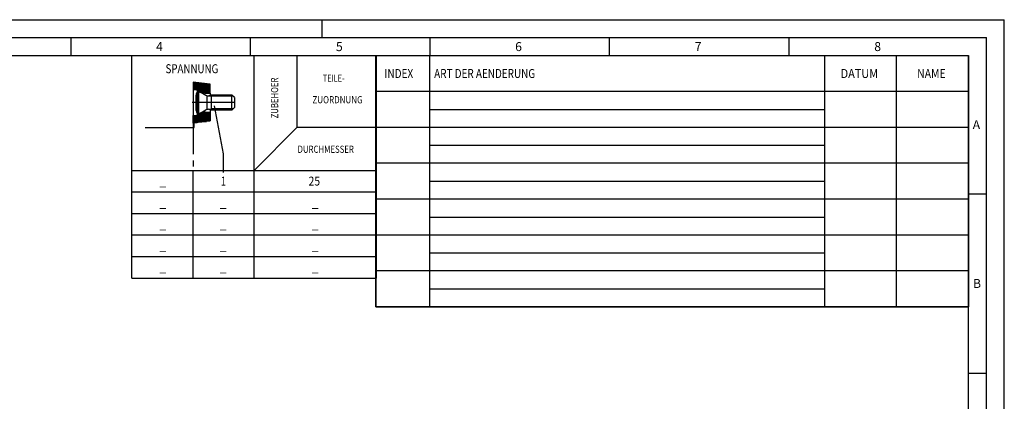
# Model space of a CAD drawing. Units: millimetres. Extents: x 0 to 420, y 0 to 297.
# Drawn here: x 146 to 420, y 191 to 297 of the extents above; entities that cross this region are included whole.
import ezdxf

# ---------------------------------------------------------------- set-up
doc = ezdxf.new("R2010")
doc.units = ezdxf.units.MM
doc.header["$LTSCALE"] = 23.1
doc.linetypes.add('CENTER', pattern=[0.6, 0.375, -0.075, 0.075, -0.075])
doc.layers.add('607426243-000-00-ED1_CL', color=7, linetype='CONTINUOUS')
doc.layers.add('607426243-000-00-ED1_FORMAT', color=7, linetype='CONTINUOUS')
doc.styles.get("Standard").update_dxf_attribs({"font": 'TXT.SHX', "width": 0.7})
doc.styles.add('TEXTSTYLE_4', font='TXT.SHX')

# ---------------------------------------------------------------- blocks, each defined once
blk = doc.blocks.new('CHANGEBLOCK_BL1', base_point=(327.5, 252))
at = {"layer": '607426243-000-00-ED1_FORMAT', "color": 7, "linetype": 'CONTINUOUS'}
for p, q in [((245, 217), (245, 287)), ((260, 217), (260, 287)), ((370, 217), (370, 287)), ((390, 217), (390, 287)), ((410, 277), (245, 277)), ((410, 267), (245, 267)), ((410, 257), (245, 257)), ((410, 247), (245, 247)), ((410, 237), (245, 237)), ((410, 227), (245, 227)), ((410, 217), (245, 217))]:
    blk.add_line(p, q, dxfattribs=at)
at = {"layer": '607426243-000-00-ED1_FORMAT', "color": 2, "linetype": 'CONTINUOUS'}
for s, width, p in [('INDEX', 0.819048, (247.38, 280.75)), ('ART DER AENDERUNG', 0.810924, (261.23, 280.75)), ('DATUM', 0.890476, (374.43, 280.75)), ('NAME', 0.85119, (395.74, 280.75))]:
    blk.add_text(s, height=2.5, dxfattribs=dict(at, width=width)).set_placement(p)
blk = doc.blocks.new('DIA_TABLE_STD_COLUMN_HE_BL10', base_point=(211.06, 256.02))
at = {"layer": '607426243-000-00-ED1_CL', "color": 7, "linetype": 'CONTINUOUS'}
for p, q in [((177.06, 255.02), (177.06, 287.02)), ((177.06, 287.02), (211.06, 287.02)), ((211.06, 249.02), (211.06, 287.02)), ((211.06, 255.02), (211.06, 287.02)), ((211.06, 287.02), (245.06, 287.02)), ((223.06, 267.02), (223.06, 287.02)), ((245.06, 287.02), (245.06, 267.02)), ((211.06, 255.02), (223.06, 267.02)), ((223.06, 267.02), (245.06, 267.02)), ((245.06, 267.02), (245.06, 255.02)), ((177.06, 249.02), (177.06, 255.02)), ((177.06, 255.02), (211.06, 255.02)), ((194.06, 255.02), (194.06, 249.02)), ((211.06, 255.02), (244.66, 255.02)), ((211.06, 255.02), (245.06, 255.02)), ((245.06, 255.02), (245.06, 249.02)), ((177.06, 243.02), (177.06, 249.02)), ((177.06, 249.02), (211.06, 249.02)), ((194.06, 249.02), (194.06, 243.02)), ((211.06, 243.02), (211.06, 249.02)), ((211.06, 249.02), (245.06, 249.02)), ((245.06, 249.02), (245.06, 243.02)), ((245.06, 249.02), (245.06, 243.02)), ((177.06, 237.02), (177.06, 243.02)), ((177.06, 243.02), (211.06, 243.02)), ((194.06, 243.02), (194.06, 237.02)), ((211.06, 237.02), (211.06, 243.02)), ((211.06, 243.02), (245.06, 243.02)), ((245.06, 243.02), (245.06, 237.02)), ((177.06, 231.02), (177.06, 237.02)), ((177.06, 237.02), (211.06, 237.02)), ((194.06, 237.02), (194.06, 231.02)), ((211.06, 231.02), (211.06, 237.02)), ((211.06, 237.02), (245.06, 237.02)), ((245.06, 237.02), (245.06, 231.02)), ((177.06, 225.02), (177.06, 231.02)), ((177.06, 231.02), (211.06, 231.02)), ((194.06, 231.02), (194.06, 225.02)), ((211.06, 225.02), (211.06, 231.02)), ((211.06, 231.02), (245.06, 231.02)), ((245.06, 231.02), (245.06, 225.02)), ((177.06, 225.02), (211.06, 225.02)), ((211.06, 225.02), (245.06, 225.02))]:
    blk.add_line(p, q, dxfattribs=at)
at = {"layer": '607426243-000-00-ED1_CL', "color": 3, "linetype": 'CONTINUOUS'}
for p, q in [((234.66, 287.02), (244.66, 287.02)), ((245.06, 287.02), (245.06, 277.02))]:
    blk.add_line(p, q, dxfattribs=at)
at = {"layer": '607426243-000-00-ED1_CL', "color": 2, "linetype": 'CONTINUOUS', "width": 0.791667}
blk.add_text('ZUBEHOER', height=2, rotation=90, dxfattribs=at).set_placement((217.79, 269.5))
at = {"layer": '607426243-000-00-ED1_CL', "color": 2, "linetype": 'CONTINUOUS'}
for s, width, p in [('TEILE-', 0.746032, (230.24, 279.7)), ('ZUORDNUNG', 0.820106, (227.33, 273.7)), ('DURCHMESSER', 0.794372, (223.2, 259.9))]:
    blk.add_text(s, height=2, dxfattribs=dict(at, width=width)).set_placement(p)
at = {"layer": '607426243-000-00-ED1_CL', "color": 2, "linetype": 'CONTINUOUS', "style": 'TEXTSTYLE_4'}
for s, width, p in [('1', 0.761905, (201.82, 250.77)), ('25', 0.845238, (226.26, 250.77)), ('_', 0.97619, (184.75, 250.77)), ('_', 0.97619, (184.75, 244.77)), ('_', 0.97619, (201.55, 244.77)), ('_', 0.97619, (227.15, 244.77)), ('_', 0.97619, (184.75, 238.77)), ('_', 0.97619, (201.55, 238.77)), ('_', 0.97619, (227.15, 238.77)), ('_', 0.97619, (184.75, 232.77)), ('_', 0.97619, (201.55, 232.77)), ('_', 0.97619, (227.15, 232.77)), ('_', 0.97619, (184.75, 226.77)), ('_', 0.97619, (201.55, 226.77)), ('_', 0.97619, (227.15, 226.77))]:
    blk.add_text(s, height=2.5, dxfattribs=dict(at, width=width)).set_placement(p)
blk = doc.blocks.new('DIA_TABLE_SYMBOLS_BL11', base_point=(193.3, 269.51))
at = {"layer": '607426243-000-00-ED1_CL', "color": 7, "linetype": 'CONTINUOUS'}
for p, q in [((198.83, 279.04), (194.07, 279.63)), ((194.07, 279.63), (194.07, 277.51)), ((194.07, 277.51), (194.99, 277.51)), ((194.07, 277.51), (194.07, 270.31)), ((194.99, 277.51), (195.67, 277.08)), ((195.32, 270.67), (195.32, 277.15)), ((195.56, 277.15), (195.32, 277.15)), ((195.56, 277.15), (195.56, 270.67)), ((195.56, 277.15), (197.66, 275.94)), ((198.83, 276.55), (198.83, 279.04)), ((194.84, 275.92), (194.84, 271.9)), ((197.48, 276.55), (198.83, 276.55)), ((198.03, 272.12), (198.03, 275.71)), ((199.16, 276.01), (198.46, 275.83)), ((198.83, 276.55), (198.83, 275.93)), ((199.16, 276.01), (199.16, 271.81)), ((204.92, 276.01), (199.16, 276.01)), ((204.92, 271.81), (204.92, 276.01)), ((205.64, 275.29), (204.92, 276.01)), ((205.64, 275.29), (205.64, 272.53)), ((195.56, 270.67), (197.66, 271.89)), ((199.16, 271.81), (198.48, 271.99)), ((198.83, 271.9), (198.83, 271.27)), ((204.92, 271.81), (199.16, 271.81)), ((205.64, 272.53), (204.92, 271.81)), ((194.07, 268.2), (194.07, 270.31)), ((194.07, 270.31), (194.99, 270.31)), ((198.83, 268.78), (194.07, 268.2)), ((194.99, 270.31), (195.67, 270.75)), ((195.56, 270.67), (195.32, 270.67)), ((197.48, 271.27), (198.83, 271.27)), ((198.83, 271.27), (198.83, 268.78)), ((180.75, 267), (194.37, 267)), ((194.37, 267), (194.37, 268.23))]:
    blk.add_line(p, q, dxfattribs=at)
at = {"layer": '607426243-000-00-ED1_CL', "color": 3, "linetype": 'CONTINUOUS'}
for p, q in [((194.07, 279.54), (194.81, 279.54)), ((194.07, 279.38), (196.11, 279.38)), ((194.07, 279.22), (197.41, 279.22)), ((194.07, 279.06), (198.72, 279.06)), ((194.07, 278.9), (198.83, 278.9)), ((194.07, 278.74), (198.83, 278.74)), ((194.07, 278.58), (198.83, 278.58)), ((194.07, 278.42), (198.83, 278.42)), ((194.07, 278.26), (198.83, 278.26)), ((194.07, 278.1), (198.83, 278.1)), ((194.07, 277.94), (198.83, 277.94)), ((194.07, 277.78), (198.83, 277.78)), ((194.07, 277.62), (198.83, 277.62)), ((195.08, 277.46), (198.83, 277.46)), ((195.33, 277.3), (198.83, 277.3)), ((195.58, 277.14), (198.83, 277.14)), ((195.84, 276.98), (198.83, 276.98)), ((196.18, 276.82), (198.83, 276.82)), ((196.65, 276.66), (198.83, 276.66)), ((198.2, 275.79), (199.16, 275.65)), ((205.28, 275.65), (199.16, 275.65)), ((198.2, 272.03), (199.16, 272.17)), ((205.28, 272.17), (199.16, 272.17)), ((199.96, 272.96), (202.47, 259.63)), ((194.07, 270.26), (198.83, 270.26)), ((194.07, 270.1), (198.83, 270.1)), ((194.07, 269.94), (198.83, 269.94)), ((194.07, 269.78), (198.83, 269.78)), ((194.07, 269.62), (198.83, 269.62)), ((194.07, 269.46), (198.83, 269.46)), ((194.07, 269.3), (198.83, 269.3)), ((194.07, 269.14), (198.83, 269.14)), ((194.07, 268.98), (198.83, 268.98)), ((194.07, 268.82), (198.83, 268.82)), ((195.16, 270.42), (198.83, 270.42)), ((195.41, 270.58), (198.83, 270.58)), ((195.66, 270.74), (198.83, 270.74)), ((195.94, 270.9), (198.83, 270.9)), ((196.3, 271.06), (198.83, 271.06)), ((196.87, 271.22), (198.83, 271.22)), ((194.07, 268.66), (197.81, 268.66)), ((194.07, 268.5), (196.51, 268.5)), ((194.07, 268.34), (195.2, 268.34)), ((202.47, 259.63), (202.47, 254.43))]:
    blk.add_line(p, q, dxfattribs=at)
at = {"layer": '607426243-000-00-ED1_CL', "color": 3, "linetype": 'CENTER'}
for p, q in [((205.85, 273.91), (193.85, 273.91)), ((198.83, 273.91), (194.07, 273.91)), ((194.07, 268.2), (194.07, 255.09))]:
    blk.add_line(p, q, dxfattribs=at)
at = {"layer": '607426243-000-00-ED1_CL', "color": 7, "linetype": 'CONTINUOUS'}
for centre, radius, start, end in [((201.75, 273.91), 7.2, 153.2563, 163.7895), ((197.48, 279.91), 3.36, 237.5, 270), ((198.2, 276.87), 1.08, 240, 284.9999), ((201.75, 273.91), 7.2, 196.2105, 206.7437), ((198.2, 270.95), 1.08, 75, 119.9999), ((197.48, 267.91), 3.36, 90, 122.5)]:
    blk.add_arc(centre, radius, start, end, dxfattribs=at)
at = {"layer": '607426243-000-00-ED1_CL', "color": 2, "linetype": 'CONTINUOUS', "style": 'TEXTSTYLE_4', "width": 0.794643}
blk.add_text('SPANNUNG', height=2.5, dxfattribs=at).set_placement((186.42, 282.09))

msp = doc.modelspace()

# ---------------------------------------------------------------- linework, layer by layer
at = {"layer": '607426243-000-00-ED1_FORMAT', "color": 3, "linetype": 'CONTINUOUS'}
for p, q in [((0, 297), (420, 297)), ((230, 292), (230, 297)), ((420, 0), (420, 297)), ((15, 292), (415, 292)), ((160, 292), (160, 287)), ((210, 292), (210, 287)), ((260, 292), (260, 287)), ((310, 292), (310, 287)), ((360, 292), (360, 287)), ((415, 5), (415, 292)), ((245, 287), (410, 287)), ((245, 287), (245, 217)), ((410, 287), (410, 217)), ((260, 272), (370, 272)), ((260, 262), (370, 262)), ((260, 252), (370, 252)), ((410, 248.5), (415, 248.5)), ((260, 242), (370, 242)), ((260, 232), (370, 232)), ((260, 222), (370, 222)), ((245, 217), (410, 217)), ((410, 198.5), (415, 198.5))]:
    msp.add_line(p, q, dxfattribs=at)
at = {"layer": '607426243-000-00-ED1_FORMAT', "color": 7, "linetype": 'CONTINUOUS'}
for p in [(20, 287), (410, 10)]:
    msp.add_line(p, (410, 287), dxfattribs=at)

# ---------------------------------------------------------------- block references
at = {"layer": '607426243-000-00-ED1_CL', "color": 3, "linetype": 'CONTINUOUS'}
for name, p in [('DIA_TABLE_STD_COLUMN_HE_BL10', (211.0559, 256.0177)), ('DIA_TABLE_SYMBOLS_BL11', (193.2996, 269.5066))]:
    msp.add_blockref(name, p, dxfattribs=at)
at = {"layer": '607426243-000-00-ED1_FORMAT', "color": 3, "linetype": 'CONTINUOUS'}
msp.add_blockref('CHANGEBLOCK_BL1', (327.5, 252), dxfattribs=at)

# ---------------------------------------------------------------- texts
at = {"layer": '607426243-000-00-ED1_FORMAT', "color": 2, "linetype": 'CONTINUOUS', "char_height": 2.5, "attachment_point": 1, "line_spacing_factor": 0.9}
for s, insert, width in [('4', (183.7798, 290.75), 3.660714), ('5', (233.869, 290.75), 3.392857), ('6', (283.7798, 290.75), 3.660714), ('7', (333.7798, 290.75), 3.660714), ('8', (383.7798, 290.75), 3.660714), ('A', (411.1905, 269), 3.928571), ('B', (411.2798, 224.75), 3.660714)]:
    msp.add_mtext(s, dxfattribs=dict(at, insert=insert, width=width))

doc.saveas('drawing.dxf')
